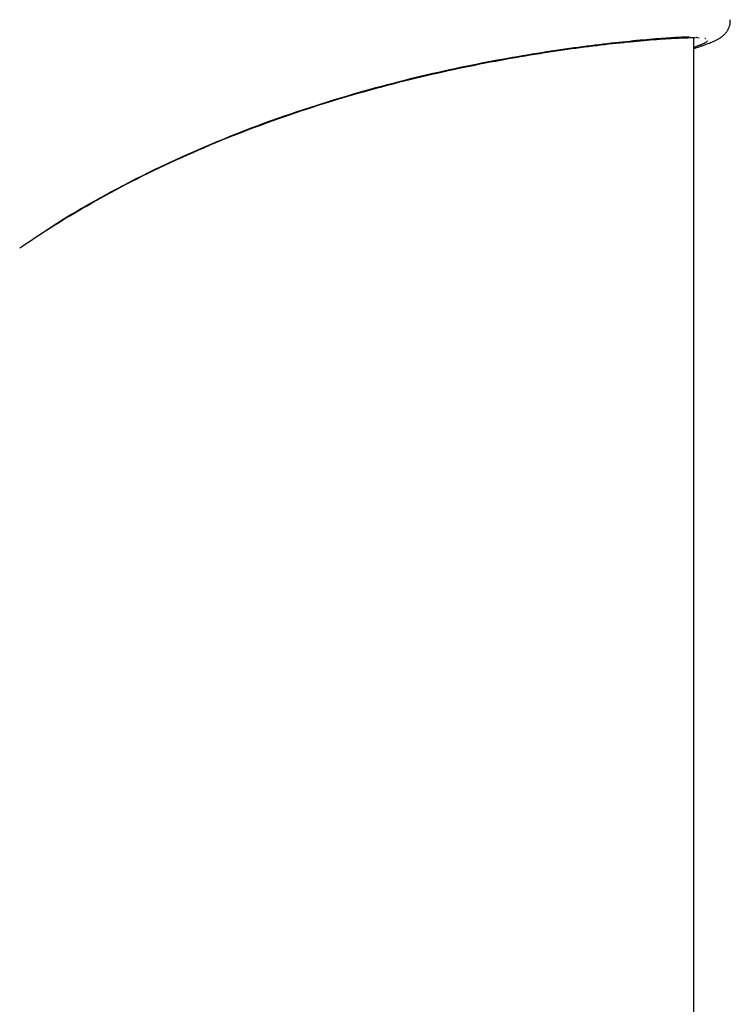
# Model space of a CAD drawing. Extents: x -3583 to 11848, y -2335 to 2678.
# Drawn here: x -1765 to -1655, y 2175 to 2328 of the extents above; entities that cross this region are included whole.
import ezdxf

# ---------------------------------------------------------------- set-up
doc = ezdxf.new("R2010")
doc.units = 0

msp = doc.modelspace()

# ---------------------------------------------------------------- linework, layer by layer
at = {"color": 7, "linetype": 'Continuous'}
for p, q in [((-1654.55, 2328.28), (-1654.55, 2328.27)), ((-1660.21, 1507.8), (-1660.21, 2325.53)), ((-1659.73, 2325.5), (-1659.81, 2325.5)), ((-1659.73, 2325.5), (-1659.38, 2325.47))]:
    msp.add_line(p, q, dxfattribs=at)
for points in [[(-1660.21, 2323.8), (-1660.09, 2323.84), (-1659.98, 2323.88), (-1659.86, 2323.92), (-1659.74, 2323.96), (-1659.63, 2324), (-1659.51, 2324.04), (-1659.39, 2324.08), (-1659.27, 2324.12), (-1659.14, 2324.16), (-1659.02, 2324.21), (-1658.89, 2324.25), (-1658.77, 2324.29), (-1658.64, 2324.34), (-1658.52, 2324.38), (-1658.39, 2324.43), (-1658.26, 2324.48), (-1658.14, 2324.52), (-1658.01, 2324.57), (-1657.89, 2324.62), (-1657.77, 2324.66), (-1657.65, 2324.71), (-1657.53, 2324.76), (-1657.42, 2324.8), (-1657.32, 2324.85), (-1657.21, 2324.89), (-1657.11, 2324.93), (-1657.02, 2324.97), (-1656.93, 2325.02), (-1656.85, 2325.06), (-1656.76, 2325.1), (-1656.68, 2325.14), (-1656.61, 2325.17), (-1656.53, 2325.21), (-1656.46, 2325.25), (-1656.39, 2325.29), (-1656.32, 2325.33), (-1656.25, 2325.37), (-1656.18, 2325.41), (-1656.12, 2325.45), (-1656.06, 2325.5), (-1655.99, 2325.54), (-1655.93, 2325.58), (-1655.87, 2325.63), (-1655.81, 2325.68), (-1655.75, 2325.73), (-1655.69, 2325.77), (-1655.63, 2325.83), (-1655.57, 2325.88), (-1655.52, 2325.93), (-1655.46, 2325.99), (-1655.4, 2326.05), (-1655.35, 2326.11), (-1655.29, 2326.17), (-1655.24, 2326.23), (-1655.19, 2326.3), (-1655.13, 2326.37), (-1655.08, 2326.44), (-1655.03, 2326.52), (-1654.98, 2326.6), (-1654.94, 2326.68), (-1654.89, 2326.76), (-1654.85, 2326.84), (-1654.81, 2326.93), (-1654.77, 2327.01), (-1654.73, 2327.1), (-1654.69, 2327.19), (-1654.66, 2327.27), (-1654.63, 2327.36), (-1654.61, 2327.44), (-1654.58, 2327.52), (-1654.57, 2327.6), (-1654.55, 2327.68), (-1654.54, 2327.76), (-1654.54, 2327.84), (-1654.53, 2327.91), (-1654.53, 2327.98), (-1654.54, 2328.06), (-1654.54, 2328.13), (-1654.54, 2328.2), (-1654.55, 2328.27)], [(-1764.83, 2292.85), (-1764.32, 2293.18), (-1763.82, 2293.52), (-1763.31, 2293.86), (-1762.8, 2294.2), (-1762.28, 2294.55), (-1761.75, 2294.9), (-1761.21, 2295.25), (-1760.66, 2295.6), (-1760.1, 2295.96), (-1759.52, 2296.33), (-1758.93, 2296.7), (-1758.32, 2297.07), (-1757.7, 2297.45), (-1757.06, 2297.83), (-1756.41, 2298.22), (-1755.75, 2298.61), (-1755.07, 2299.01), (-1754.38, 2299.41), (-1753.67, 2299.82), (-1752.94, 2300.22), (-1752.2, 2300.64), (-1751.45, 2301.05), (-1750.68, 2301.47), (-1749.89, 2301.89), (-1749.09, 2302.31), (-1748.28, 2302.74), (-1747.45, 2303.17), (-1746.61, 2303.59), (-1745.76, 2304.02), (-1744.9, 2304.44), (-1744.04, 2304.86), (-1743.17, 2305.28), (-1742.3, 2305.69), (-1741.43, 2306.1), (-1740.55, 2306.51), (-1739.67, 2306.91), (-1738.8, 2307.3), (-1737.91, 2307.69), (-1737.03, 2308.07), (-1736.15, 2308.45), (-1735.26, 2308.83), (-1734.38, 2309.2), (-1733.49, 2309.56), (-1732.6, 2309.92), (-1731.71, 2310.28), (-1730.82, 2310.63), (-1729.93, 2310.97), (-1729.04, 2311.32), (-1728.15, 2311.65), (-1727.26, 2311.98), (-1726.37, 2312.31), (-1725.48, 2312.63), (-1724.59, 2312.95), (-1723.7, 2313.26), (-1722.81, 2313.57), (-1721.92, 2313.87), (-1721.03, 2314.17), (-1720.14, 2314.46), (-1719.24, 2314.75), (-1718.35, 2315.04), (-1717.46, 2315.32), (-1716.57, 2315.6), (-1715.68, 2315.87), (-1714.8, 2316.14), (-1713.91, 2316.4), (-1713.02, 2316.66), (-1712.14, 2316.91), (-1711.26, 2317.16), (-1710.38, 2317.4), (-1709.5, 2317.64), (-1708.62, 2317.88), (-1707.75, 2318.11), (-1706.88, 2318.34), (-1706.01, 2318.56), (-1705.14, 2318.78), (-1704.28, 2318.99), (-1703.42, 2319.2), (-1702.56, 2319.41), (-1701.71, 2319.61), (-1700.86, 2319.81), (-1700.01, 2320), (-1699.17, 2320.19), (-1698.33, 2320.38), (-1697.5, 2320.56), (-1696.67, 2320.74), (-1695.84, 2320.91), (-1695.02, 2321.08), (-1694.2, 2321.24), (-1693.39, 2321.41), (-1692.59, 2321.56), (-1691.79, 2321.72), (-1690.99, 2321.87), (-1690.2, 2322.01), (-1689.42, 2322.16), (-1688.64, 2322.29), (-1687.87, 2322.43), (-1687.11, 2322.56), (-1686.35, 2322.69), (-1685.6, 2322.81), (-1684.85, 2322.94), (-1684.12, 2323.05), (-1683.39, 2323.17), (-1682.66, 2323.28), (-1681.95, 2323.39), (-1681.24, 2323.49), (-1680.54, 2323.59), (-1679.85, 2323.69), (-1679.17, 2323.79), (-1678.5, 2323.88), (-1677.83, 2323.97), (-1677.17, 2324.05), (-1676.53, 2324.14), (-1675.89, 2324.22), (-1675.26, 2324.3), (-1674.64, 2324.37), (-1674.03, 2324.44), (-1673.43, 2324.51), (-1672.84, 2324.58), (-1672.26, 2324.64), (-1671.69, 2324.7), (-1671.13, 2324.76), (-1670.58, 2324.82), (-1670.04, 2324.87), (-1669.51, 2324.92), (-1668.98, 2324.97), (-1668.46, 2325.02), (-1667.95, 2325.07), (-1667.45, 2325.11), (-1666.95, 2325.15), (-1666.45, 2325.19), (-1665.97, 2325.23), (-1665.49, 2325.27), (-1665.03, 2325.3), (-1664.57, 2325.33), (-1664.13, 2325.36), (-1663.71, 2325.38), (-1663.3, 2325.4), (-1662.9, 2325.42), (-1662.51, 2325.44), (-1662.14, 2325.46), (-1661.77, 2325.47), (-1661.41, 2325.48), (-1661.05, 2325.49), (-1660.7, 2325.5)], [(-1660.88, 2325.59), (-1661.06, 2325.59), (-1661.25, 2325.58), (-1661.45, 2325.58), (-1661.65, 2325.57), (-1661.86, 2325.56), (-1662.08, 2325.55), (-1662.32, 2325.54), (-1662.57, 2325.53), (-1662.84, 2325.52), (-1663.13, 2325.5), (-1663.44, 2325.48), (-1663.77, 2325.46), (-1664.12, 2325.44), (-1664.49, 2325.41), (-1664.87, 2325.38), (-1665.27, 2325.35), (-1665.69, 2325.32), (-1666.13, 2325.29), (-1666.58, 2325.25), (-1667.05, 2325.21), (-1667.54, 2325.17), (-1668.03, 2325.13), (-1668.54, 2325.08), (-1669.07, 2325.03), (-1669.6, 2324.98), (-1670.15, 2324.92), (-1670.7, 2324.87), (-1671.27, 2324.81), (-1671.85, 2324.75), (-1672.44, 2324.68), (-1673.03, 2324.62), (-1673.64, 2324.55), (-1674.26, 2324.47), (-1674.88, 2324.4), (-1675.52, 2324.32), (-1676.16, 2324.24), (-1676.81, 2324.16), (-1677.48, 2324.07), (-1678.15, 2323.98), (-1678.82, 2323.89), (-1679.51, 2323.8), (-1680.21, 2323.7), (-1680.91, 2323.6), (-1681.62, 2323.49), (-1682.34, 2323.39), (-1683.07, 2323.28), (-1683.8, 2323.16), (-1684.54, 2323.04), (-1685.29, 2322.92), (-1686.05, 2322.8), (-1686.81, 2322.67), (-1687.58, 2322.54), (-1688.36, 2322.4), (-1689.14, 2322.26), (-1689.93, 2322.12), (-1690.72, 2321.98), (-1691.52, 2321.83), (-1692.33, 2321.67), (-1693.14, 2321.51), (-1693.96, 2321.35), (-1694.78, 2321.19), (-1695.61, 2321.02), (-1696.44, 2320.84), (-1697.28, 2320.66), (-1698.13, 2320.48), (-1698.98, 2320.3), (-1699.84, 2320.1), (-1700.7, 2319.91), (-1701.57, 2319.71), (-1702.44, 2319.5), (-1703.32, 2319.29), (-1704.2, 2319.08), (-1705.09, 2318.86), (-1705.98, 2318.63), (-1706.87, 2318.4), (-1707.77, 2318.17), (-1708.68, 2317.93), (-1709.58, 2317.68), (-1710.49, 2317.43), (-1711.41, 2317.18), (-1712.32, 2316.92), (-1713.24, 2316.66), (-1714.16, 2316.38), (-1715.09, 2316.11), (-1716.03, 2315.82), (-1716.97, 2315.53), (-1717.92, 2315.24), (-1718.88, 2314.93), (-1719.85, 2314.62), (-1720.82, 2314.3), (-1721.81, 2313.97), (-1722.8, 2313.63), (-1723.8, 2313.29), (-1724.82, 2312.93), (-1725.83, 2312.57), (-1726.86, 2312.2), (-1727.89, 2311.81), (-1728.93, 2311.42), (-1729.98, 2311.02), (-1731.03, 2310.61), (-1732.09, 2310.19), (-1733.16, 2309.76), (-1734.23, 2309.32), (-1735.3, 2308.87), (-1736.38, 2308.41), (-1737.46, 2307.94), (-1738.54, 2307.47), (-1739.61, 2306.99), (-1740.68, 2306.5), (-1741.75, 2306.01), (-1742.8, 2305.51), (-1743.85, 2305.01), (-1744.87, 2304.51), (-1745.89, 2304), (-1746.88, 2303.5), (-1747.85, 2303), (-1748.8, 2302.51), (-1749.72, 2302.03), (-1750.62, 2301.55), (-1751.48, 2301.08), (-1752.31, 2300.62), (-1753.11, 2300.18), (-1753.88, 2299.75), (-1754.61, 2299.33), (-1755.32, 2298.92), (-1755.98, 2298.53), (-1756.62, 2298.15), (-1757.23, 2297.78), (-1757.8, 2297.43), (-1758.34, 2297.09), (-1758.86, 2296.76), (-1759.36, 2296.43), (-1759.85, 2296.12), (-1760.32, 2295.81), (-1760.79, 2295.5), (-1761.25, 2295.19)], [(-1660.74, 2325.5), (-1660.69, 2325.5), (-1660.64, 2325.51), (-1660.58, 2325.51), (-1660.54, 2325.51), (-1660.49, 2325.52), (-1660.45, 2325.52), (-1660.41, 2325.52), (-1660.37, 2325.53), (-1660.34, 2325.53), (-1660.31, 2325.53), (-1660.29, 2325.53), (-1660.27, 2325.53), (-1660.26, 2325.53), (-1660.24, 2325.53), (-1660.23, 2325.53), (-1660.22, 2325.53)], [(-1660.22, 2325.53), (-1660.18, 2325.54), (-1660.15, 2325.54), (-1660.12, 2325.54), (-1660.08, 2325.54), (-1660.05, 2325.54), (-1660.03, 2325.54), (-1660, 2325.54), (-1659.98, 2325.54), (-1659.97, 2325.54), (-1659.96, 2325.54), (-1659.95, 2325.54), (-1659.94, 2325.54), (-1659.94, 2325.54), (-1659.94, 2325.54), (-1659.94, 2325.54), (-1659.94, 2325.54)], [(-1658.49, 2325.4), (-1658.48, 2325.39), (-1658.46, 2325.39), (-1658.45, 2325.39), (-1658.43, 2325.38), (-1658.42, 2325.38), (-1658.41, 2325.38), (-1658.4, 2325.38), (-1658.39, 2325.37), (-1658.38, 2325.37), (-1658.38, 2325.37), (-1658.38, 2325.37), (-1658.37, 2325.37), (-1658.37, 2325.37), (-1658.38, 2325.37), (-1658.38, 2325.37), (-1658.38, 2325.37)], [(-1658.09, 2324.97), (-1658.13, 2324.93), (-1658.17, 2324.9), (-1658.21, 2324.86), (-1658.25, 2324.82), (-1658.3, 2324.79), (-1658.35, 2324.75), (-1658.41, 2324.71), (-1658.47, 2324.68), (-1658.54, 2324.64), (-1658.62, 2324.6), (-1658.7, 2324.56), (-1658.79, 2324.52), (-1658.88, 2324.48), (-1658.98, 2324.44), (-1659.09, 2324.39), (-1659.2, 2324.35), (-1659.32, 2324.31), (-1659.44, 2324.26), (-1659.56, 2324.22), (-1659.69, 2324.17), (-1659.82, 2324.13), (-1659.95, 2324.08), (-1660.08, 2324.04), (-1660.21, 2323.99)]]:
    msp.add_lwpolyline(points, dxfattribs=at)

doc.saveas('drawing.dxf')
